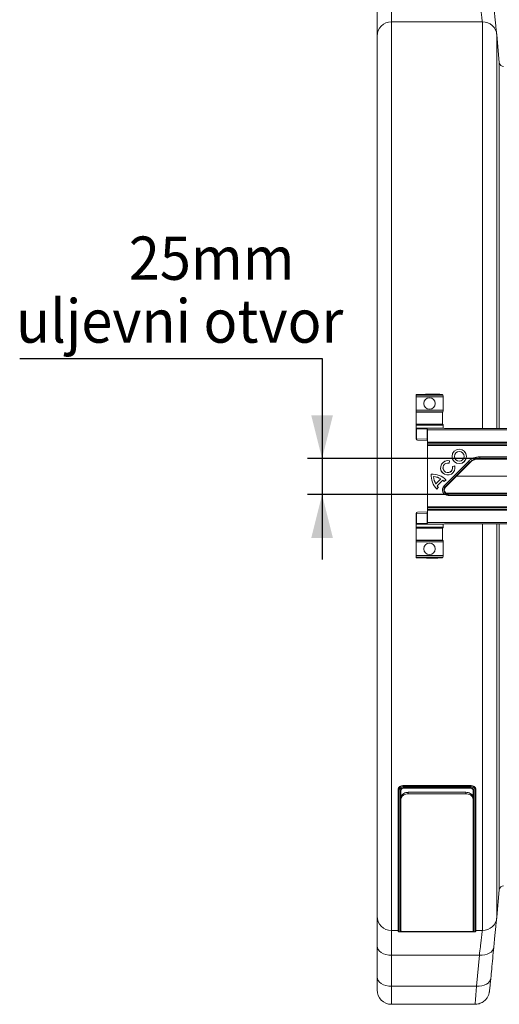
# Model space of a CAD drawing. Units: millimetres. Extents: x -1371 to 9896, y 3672 to 8415.
# Drawn here: x -83 to 250, y 5576 to 6258 of the extents above; entities that cross this region are included whole.
import ezdxf

# ---------------------------------------------------------------- set-up
doc = ezdxf.new("R2010")
doc.units = ezdxf.units.MM
doc.linetypes.add('SLD-Solid', pattern=[0])
doc.layers.add('ACO_DIMS', color=8, linetype='Continuous')
doc.layers.add('ACO_DRAINAGE', color=7, linetype='SLD-Solid')
doc.styles.add('SLDTEXTSTYLE0', font='arial.ttf', dxfattribs={"width": 0.948})

# ---------------------------------------------------------------- blocks, each defined once
blk = doc.blocks.new('ACO - 32935 32937 - PLAN')
at = {"layer": 'ACO_DRAINAGE', "linetype": 'SLD-Solid', "lineweight": 0}
for p, q in [((9.81, 681.17), (9.81, 698.34)), ((-0.19, 691.91), (-0.19, 671.17)), ((9.81, 681.17), (9.81, 51.17)), ((72.93, 681.17), (9.81, 681.17)), ((72.93, 399.14), (72.93, 681.17)), ((-0.19, 61.17), (-0.19, 671.17)), ((84.57, 652.91), (82.89, 672.04)), ((82.89, 672.04), (82.89, 399.14)), ((84.57, 652.91), (84.57, 399.14)), ((26.81, 422.73), (26.81, 422.24)), ((26.81, 422.24), (45.51, 422.24)), ((26.81, 422.24), (26.81, 421.24)), ((45.54, 421.24), (26.81, 421.24)), ((26.81, 421.24), (26.81, 411.81)), ((33.34, 422.91), (27.1, 422.74)), ((39.94, 422.95), (36.88, 422.95)), ((45.51, 422.24), (44.94, 422.82)), ((45.54, 411.81), (45.54, 421.24)), ((26.81, 411.81), (45.54, 411.81)), ((26.81, 411.81), (26.81, 410.81)), ((45.51, 410.81), (26.81, 410.81)), ((26.81, 410.81), (26.81, 410.52)), ((45.23, 410.52), (26.81, 410.52)), ((26.81, 410.52), (26.81, 402.32)), ((45.23, 410.52), (45.51, 410.81)), ((45.23, 402.32), (26.81, 402.32)), ((26.81, 402.32), (26.81, 402.02)), ((45.53, 402.02), (26.81, 402.02)), ((26.81, 402.02), (26.81, 401.59)), ((26.81, 401.59), (45.55, 401.59)), ((26.81, 401.59), (26.81, 399.45)), ((26.81, 399.45), (26.81, 399.05)), ((26.81, 399.45), (45.65, 399.45)), ((26.81, 399.05), (26.81, 392.04)), ((34.51, 398.83), (27.1, 399.03)), ((27.1, 392.04), (27.1, 399.03)), ((34.51, 398.83), (34.51, 391.85)), ((34.81, 398.38), (34.81, 398.82)), ((393.89, 398.38), (34.81, 398.38)), ((34.81, 389.65), (34.81, 398.38)), ((45.53, 402.02), (45.23, 402.32)), ((45.65, 399.45), (45.7, 399.4)), ((55.7, 399.14), (126.19, 399.14)), ((27.1, 392.04), (26.81, 392.04)), ((34.51, 391.85), (27.1, 392.04)), ((27.78, 391.05), (34.81, 390.86)), ((385.16, 389.65), (34.81, 389.65)), ((34.81, 389.65), (34.81, 389.15)), ((34.81, 389.15), (384.66, 389.15)), ((34.81, 387.88), (34.81, 389.15)), ((383.39, 387.88), (34.81, 387.88)), ((34.81, 387.88), (34.81, 387.38)), ((34.81, 387.38), (382.89, 387.38)), ((34.81, 387.38), (34.81, 344.95)), ((46.25, 359.47), (63.2, 376.42)), ((63.9, 375.71), (46.95, 358.76)), ((64.13, 375.49), (47.18, 358.54)), ((49.68, 375.16), (50.1, 376.75)), ((49.69, 375.15), (50.12, 376.76)), ((50.1, 376.75), (50.12, 376.76)), ((63.2, 376.42), (63.9, 375.71)), ((64.13, 375.49), (63.9, 375.71)), ((92.46, 378.04), (68.63, 378.04)), ((70.95, 379.63), (145.57, 379.63)), ((70.95, 378.63), (70.95, 379.63)), ((145.57, 378.63), (70.95, 378.63)), ((70.95, 378.32), (70.95, 378.63)), ((145.57, 378.32), (70.95, 378.32)), ((49.68, 375.16), (49.69, 375.15)), ((53.65, 373.22), (52.04, 372.79)), ((52.06, 372.78), (52.04, 372.79)), ((53.64, 373.2), (52.06, 372.78)), ((53.64, 373.2), (53.65, 373.22)), ((37.35, 367.5), (37.33, 367.51)), ((38.99, 365.85), (39, 365.84)), ((40.59, 360.73), (44.12, 364.25)), ((40.59, 360.75), (44.09, 364.25)), ((41.54, 359.36), (45.49, 363.3)), ((41.56, 359.35), (45.49, 363.29)), ((44.12, 364.25), (44.09, 364.25)), ((45.49, 363.3), (45.49, 363.29)), ((46.42, 362.47), (47.58, 363.63)), ((46.42, 362.45), (47.6, 363.63)), ((46.42, 362.47), (46.42, 362.45)), ((47.58, 363.63), (47.6, 363.63)), ((54.8, 366.17), (102.38, 366.17)), ((40.59, 360.73), (40.59, 360.75)), ((41.21, 357.26), (42.37, 358.42)), ((41.21, 357.24), (42.39, 358.42)), ((41.21, 357.26), (41.21, 357.24)), ((41.54, 359.36), (41.56, 359.35)), ((42.37, 358.42), (42.39, 358.42)), ((46.25, 359.47), (46.95, 358.76)), ((47.18, 358.54), (46.95, 358.76)), ((92.46, 354.3), (47.86, 354.3)), ((49.05, 354.02), (49.05, 353.7)), ((49.05, 354.02), (123.67, 354.02)), ((49.05, 352.7), (49.05, 353.7)), ((49.05, 353.7), (123.67, 353.7)), ((123.67, 352.7), (49.05, 352.7)), ((34.81, 341.47), (27.78, 341.29)), ((34.81, 344.95), (340.46, 344.95)), ((34.81, 344.45), (34.81, 344.95)), ((339.96, 344.45), (34.81, 344.45)), ((34.81, 344.45), (34.81, 343.18)), ((34.81, 343.18), (338.69, 343.18)), ((34.81, 342.68), (34.81, 343.18)), ((338.19, 342.68), (34.81, 342.68)), ((34.81, 342.68), (34.81, 333.95)), ((26.81, 333.29), (26.81, 340.29)), ((27.1, 340.29), (26.81, 340.29)), ((34.51, 340.48), (27.1, 340.29)), ((27.1, 340.29), (27.1, 333.31)), ((34.51, 333.5), (34.51, 340.48)), ((26.81, 332.88), (26.81, 333.29)), ((26.81, 332.88), (45.65, 332.88)), ((26.81, 330.74), (26.81, 332.88)), ((26.81, 330.74), (45.55, 330.74)), ((26.81, 330.31), (26.81, 330.74)), ((45.53, 330.31), (26.81, 330.31)), ((26.81, 330.01), (26.81, 330.31)), ((45.23, 330.01), (26.81, 330.01)), ((26.81, 321.82), (26.81, 330.01)), ((34.51, 333.5), (27.1, 333.31)), ((329.46, 333.95), (34.81, 333.95)), ((34.81, 333.95), (34.81, 333.52)), ((45.53, 330.31), (45.23, 330.01)), ((45.65, 332.88), (45.7, 332.94)), ((55.7, 333.19), (126.19, 333.19)), ((72.93, 51.17), (72.93, 333.19)), ((82.89, 333.19), (82.89, 60.3)), ((84.57, 79.43), (84.57, 333.19)), ((45.23, 321.82), (26.81, 321.82)), ((26.81, 321.53), (26.81, 321.82)), ((45.51, 321.53), (26.81, 321.53)), ((26.81, 320.53), (26.81, 321.53)), ((45.23, 321.82), (45.51, 321.53)), ((26.81, 320.53), (45.54, 320.53)), ((26.81, 311.09), (26.81, 320.53)), ((45.54, 320.53), (45.54, 311.09)), ((45.54, 311.09), (26.81, 311.09)), ((26.81, 310.09), (26.81, 311.09)), ((26.81, 310.09), (45.51, 310.09)), ((26.81, 309.61), (26.81, 310.09)), ((33.34, 309.43), (27.1, 309.59)), ((39.94, 309.39), (36.88, 309.39)), ((45.51, 310.09), (44.94, 309.51)), ((64.37, 151.78), (18.37, 151.78)), ((18.37, 151.78), (18.37, 151.44)), ((18.37, 151.44), (64.37, 151.44)), ((64.37, 150.73), (18.39, 150.73)), ((64.37, 151.78), (64.37, 151.44)), ((14.37, 148.87), (14.37, 148.52)), ((14.37, 50.8), (14.37, 148.52)), ((14.87, 148.18), (14.87, 50.3)), ((15.87, 50.3), (15.87, 148.18)), ((16.37, 148.52), (16.37, 143.14)), ((18.37, 150), (64.37, 150)), ((18.37, 149.84), (64.37, 149.84)), ((21.37, 146.97), (21.37, 145.98)), ((21.37, 146.97), (61.37, 146.97)), ((21.37, 145.98), (61.37, 145.98)), ((61.37, 145.98), (61.37, 146.97)), ((66.37, 143.08), (66.37, 148.52)), ((66.87, 148.18), (66.87, 50.3)), ((67.87, 50.3), (67.87, 148.16)), ((68.37, 148.87), (68.37, 148.52)), ((68.37, 148.52), (68.37, 50.8)), ((16.37, 142.16), (16.37, 142.65)), ((16.37, 50.64), (16.37, 142.16)), ((66.37, 142.65), (66.37, 142.16)), ((66.37, 142.16), (66.37, 50.64)), ((84.57, 79.43), (82.89, 60.3)), ((-0.19, 40.42), (-0.19, 61.17)), ((14.37, 51.17), (9.81, 51.17)), ((9.81, 51.17), (9.81, 33.99)), ((64.37, 50.23), (18.37, 50.23)), ((18.37, 50.22), (64.35, 50.22)), ((61.37, 50.39), (21.37, 50.39)), ((72.93, 51.17), (68.37, 51.17)), ((0, 39.17), (-0.19, 40.42)), ((-0.19, 18.93), (-0.19, 40.42)), ((0.57, 37.96), (0, 39.17)), ((1.49, 36.85), (0.57, 37.96)), ((2.74, 35.88), (1.49, 36.85)), ((4.25, 35.08), (2.74, 35.88)), ((5.98, 34.48), (4.25, 35.08)), ((7.86, 34.12), (5.98, 34.48)), ((74.47, 34.25), (72.65, 34.01)), ((76.15, 34.71), (74.47, 34.25)), ((77.64, 35.39), (76.15, 34.71)), ((78.89, 36.24), (77.64, 35.39)), ((79.84, 37.24), (78.89, 36.24)), ((80.46, 38.36), (79.84, 37.24)), ((80.73, 39.56), (80.46, 38.36)), ((9.81, 33.99), (7.86, 34.12)), ((70.77, 33.99), (9.81, 33.99)), ((9.81, 33.99), (9.81, 12.5)), ((68.73, 12.5), (70.77, 33.99)), ((72.65, 34.01), (70.77, 33.99)), ((0, 17.68), (-0.19, 18.93)), ((-0.19, 10), (-0.19, 18.93)), ((0.57, 16.47), (0, 17.68)), ((1.49, 15.36), (0.57, 16.47)), ((2.74, 14.39), (1.49, 15.36)), ((4.25, 13.59), (2.74, 14.39)), ((75.61, 13.89), (74.12, 13.22)), ((76.85, 14.75), (75.61, 13.89)), ((77.8, 15.75), (76.85, 14.75)), ((78.42, 16.87), (77.8, 15.75)), ((78.69, 18.06), (78.42, 16.87)), ((5.98, 12.99), (4.25, 13.59)), ((7.86, 12.63), (5.98, 12.99)), ((9.81, 12.5), (7.86, 12.63)), ((68.73, 12.5), (9.81, 12.5)), ((9.81, 12.5), (9.81, 0)), ((70.61, 12.51), (68.73, 12.5)), ((72.43, 12.75), (70.61, 12.51)), ((74.12, 13.22), (72.43, 12.75)), ((9.81, 0), (67.74, 0))]:
    blk.add_line(p, q, dxfattribs=at)
for centre, radius in [((36.17, 416.52), 4), ((56.78, 379.88), 5), ((56.78, 379.88), 4.99), ((56.78, 379.88), 3.35), ((56.78, 379.88), 3.33), ((36.17, 315.81), 4)]:
    blk.add_circle(centre, radius, dxfattribs=at)
for centre, radius, start, end in [((9.81, 671.17), 10, 90, 180), ((72.93, 671.17), 10, 5, 90), ((87.56, 653.17), 3, 185, 270), ((27.81, 392.04), 1, 180, 268.5), ((27.97, 391.91), 0.883, 171.00558, 257.51693), ((35.66, 391.8), 1.15, 177.34629, 221.91722), ((48.82, 371.93), 5, 75, 15), ((48.82, 371.93), 4.99, 75.15043, 14.84957), ((70.95, 368.67), 10.97, 90, 135), ((70.95, 368.67), 9.97, 90, 135), ((70.95, 368.67), 9.65, 90, 135), ((48.82, 371.93), 3.35, 75.22417, 14.77583), ((48.82, 371.93), 3.33, 75, 15), ((50.64, 366.67), 13.33, 176.40962, 225), ((50.64, 366.67), 13.32, 176.45931, 224.94368), ((38.17, 354.2), 13.33, 45, 93.59038), ((38.17, 354.2), 13.32, 45.05632, 93.54069), ((50.64, 366.67), 11.68, 184.0325, 210.60539), ((38.17, 354.2), 11.68, 59.39461, 85.9675), ((50.64, 366.67), 11.67, 184.10661, 210.52249), ((38.17, 354.2), 11.67, 59.47751, 85.89339), ((38.17, 354.2), 11.68, 45.06423, 51.20832), ((38.17, 354.2), 11.67, 45, 51.15064), ((50.64, 366.67), 11.68, 218.79168, 224.93577), ((50.64, 366.67), 11.67, 218.84936, 225), ((49.05, 356.67), 3.97, 135, 270), ((49.05, 356.67), 2.97, 135, 270), ((49.05, 356.67), 2.65, 135, 270), ((27.81, 340.29), 1, 91.5, 180), ((27.97, 340.43), 0.883, 102.48307, 188.99442), ((35.66, 340.54), 1.15, 138.08278, 182.65371), ((87.56, 79.17), 3, 90, 175), ((9.81, 61.17), 10, 180, 270), ((72.93, 61.17), 10, 270, 355), ((9.81, 10), 10, 180, 270)]:
    blk.add_arc(centre, radius, start, end, dxfattribs=at)
for centre, major_axis, ratio, start_param, end_param in [((27.81, 422.73), (1, 0), 0.026186, 2.356194, 3.141593), ((36.88, 422.82), (5, 0), 0.026186, 1.570796, 2.356194), ((39.94, 422.82), (5, 0), 0.026186, 0.02618, 1.570796), ((45.51, 421.24), (0, 1), 0.026186, 4.712389, 6.257005), ((45.23, 406.42), (0, 4.1), 0.026186, 0.02618, 3.115413), ((45.51, 411.81), (0, 1), 0.026186, 3.167773, 4.712389), ((27.81, 399.05), (1, 0), 0.026186, 3.141593, 3.926991), ((33.81, 398.82), (1, 0), 0.026186, 0, 0.785398), ((45.52, 401.02), (0, 1), 0.026186, 5.319909, 6.257005), ((45.65, 404.45), (0, 5), 0.026186, 2.178316, 3.115413), ((55.7, 399.4), (10, 0), 0.026186, 3.167773, 4.712389), ((33.81, 391.81), (1, 0), 0.052372, 0, 0.785398), ((33.81, 340.52), (1, 0), 0.052372, 5.497787, 6.283185), ((27.81, 333.29), (1, 0), 0.026186, 2.356194, 3.141593), ((33.81, 333.52), (1, 0), 0.026186, 5.497787, 6.283185), ((45.23, 325.91), (0, 4.1), 0.026186, 0.02618, 3.115413), ((45.52, 331.31), (0, 1), 0.026186, 3.167773, 4.104869), ((45.65, 327.89), (0, 5), 0.026186, 0.02618, 0.963276), ((55.7, 332.93), (10, 0), 0.026186, 1.570796, 3.115413), ((45.51, 320.53), (0, 1), 0.026186, 4.712389, 6.257005), ((27.81, 309.61), (1, 0), 0.026186, 3.141593, 3.926991), ((36.88, 309.52), (5, 0), 0.026186, 3.926991, 4.712389), ((39.94, 309.52), (5, 0), 0.026186, 4.712389, 6.257005), ((45.51, 311.09), (0, 1), 0.026186, 3.167773, 4.712389)]:
    blk.add_ellipse(centre, major_axis=major_axis, ratio=ratio, start_param=start_param, end_param=end_param, dxfattribs=at)
for points, knots in [([(70.77, 698.34), (71, 696.3), (71.35, 693.22), (71.75, 689.78), (72.12, 686.7), (72.42, 684.22), (72.64, 682.44), (72.76, 681.52), (72.8, 681.25), (72.81, 681.17)], [0, 0, 0, 0, 0.2319078, 0.350885, 0.4707376, 0.7025176, 0.821463, 0.9412927, 1, 1, 1, 1]), ([(82.72, 672.66), (82.68, 672.99), (82.61, 673.68), (82.44, 675.25), (82.24, 677.26), (81.99, 679.67), (81.72, 682.42), (81.42, 685.51), (81.09, 688.94), (80.85, 691.5), (80.73, 692.78)], [0, 0, 0, 0, 0.110575, 0.235588, 0.364252, 0.492915, 0.617874, 0.742834, 0.871417, 1, 1, 1, 1]), ([(18.37, 151.78), (17.85, 151.74), (16.8, 151.65), (15.48, 150.97), (14.55, 150.01), (14.43, 149.25), (14.37, 148.87)], [0, 0, 0, 0, 0.249902, 0.500129, 0.750096, 1, 1, 1, 1]), ([(14.37, 148.52), (14.37, 148.52), (14.38, 148.85), (14.52, 149.53), (15.23, 150.42), (16.31, 151.09), (17.42, 151.39), (18.13, 151.43), (18.37, 151.44)], [0, 0, 0, 0, 0.00001, 0.2159, 0.446235, 0.662486, 0.8832, 1, 1, 1, 1]), ([(18.39, 150.73), (18.16, 150.72), (17.54, 150.69), (16.57, 150.42), (15.63, 149.84), (14.99, 149.06), (14.91, 148.46), (14.87, 148.18)], [0, 0, 0, 0, 0.121993, 0.339033, 0.554877, 0.784766, 1, 1, 1, 1]), ([(18.37, 151.44), (18.37, 151.4), (18.37, 151.31), (18.37, 151.15), (18.38, 150.98), (18.38, 150.84), (18.39, 150.76), (18.39, 150.74), (18.39, 150.73)], [0, 0, 0, 0, 0.214276, 0.42855, 0.642888, 0.85736, 0.978874, 1, 1, 1, 1]), ([(68.37, 148.87), (68.31, 149.25), (68.19, 150.01), (67.26, 150.97), (65.94, 151.65), (64.89, 151.74), (64.37, 151.78)], [0, 0, 0, 0, 0.2499021, 0.5001291, 0.7500958, 1, 1, 1, 1]), ([(64.37, 151.44), (64.37, 151.44), (64.82, 151.43), (65.76, 151.33), (66.98, 150.81), (67.89, 150.02), (68.31, 149.21), (68.35, 148.7), (68.37, 148.52)], [0, 0, 0, 0, 0.00001, 0.216225, 0.445475, 0.661099, 0.88179, 1, 1, 1, 1]), ([(67.87, 148.16), (67.86, 148.33), (67.81, 148.78), (67.45, 149.49), (66.65, 150.18), (65.58, 150.64), (64.77, 150.7), (64.37, 150.73)], [0, 0, 0, 0, 0.123657, 0.341055, 0.556349, 0.784895, 1, 1, 1, 1]), ([(15.87, 148.18), (15.9, 148.38), (15.95, 148.79), (16.38, 149.33), (17.02, 149.75), (17.72, 149.97), (18.19, 149.99), (18.37, 150)], [0, 0, 0, 0, 0.21481, 0.429411, 0.644354, 0.859311, 1, 1, 1, 1]), ([(16.37, 143.14), (16.43, 143.59), (16.56, 144.49), (17.52, 145.7), (18.92, 146.56), (20.3, 146.93), (21.12, 146.96), (21.37, 146.97)], [0, 0, 0, 0, 0.234905, 0.470052, 0.697244, 0.908472, 1, 1, 1, 1]), ([(21.37, 145.98), (20.84, 145.94), (19.77, 145.87), (18.34, 145.27), (17.21, 144.39), (16.5, 143.3), (16.41, 142.53), (16.37, 142.16)], [0, 0, 0, 0, 0.196209, 0.392197, 0.594267, 0.810076, 1, 1, 1, 1]), ([(16.39, 148.52), (16.39, 148.6), (16.39, 148.87), (16.63, 149.2), (17.13, 149.59), (17.75, 149.81), (18.18, 149.82), (18.37, 149.83)], [0, 0, 0, 0, 0.109639, 0.375045, 0.593752, 0.825848, 1, 1, 1, 1]), ([(18.37, 150), (18.37, 149.96), (18.37, 149.87), (18.37, 149.83), (18.37, 149.84), (18.37, 149.85)], [0, 0, 0, 0, 0.465353, 0.930707, 1, 1, 1, 1]), ([(61.37, 146.97), (61.9, 146.93), (62.97, 146.85), (64.4, 146.25), (65.53, 145.37), (66.24, 144.28), (66.33, 143.51), (66.37, 143.14)], [0, 0, 0, 0, 0.196089, 0.391954, 0.593936, 0.809743, 1, 1, 1, 1]), ([(66.37, 142.16), (66.31, 142.61), (66.19, 143.51), (65.22, 144.71), (63.82, 145.58), (62.44, 145.94), (61.62, 145.97), (61.37, 145.98)], [0, 0, 0, 0, 0.234759, 0.469758, 0.696868, 0.908134, 1, 1, 1, 1]), ([(64.37, 150), (64.65, 149.98), (65.21, 149.94), (65.96, 149.62), (66.53, 149.16), (66.83, 148.65), (66.86, 148.31), (66.87, 148.18)], [0, 0, 0, 0, 0.214446, 0.427672, 0.64226, 0.857488, 1, 1, 1, 1]), ([(64.37, 149.84), (64.37, 149.84), (64.37, 149.83), (64.37, 149.88), (64.37, 149.96), (64.37, 150)], [0, 0, 0, 0, 0.038568, 0.519284, 1, 1, 1, 1]), ([(64.37, 149.84), (64.38, 149.84), (64.64, 149.84), (65.15, 149.76), (65.78, 149.49), (66.2, 149.09), (66.36, 148.79), (66.36, 148.56), (66.36, 148.49)], [0, 0, 0, 0, 0.0132043, 0.2381456, 0.4622948, 0.6843152, 0.9113373, 1, 1, 1, 1]), ([(68.37, 148.52), (68.36, 148.48), (68.35, 148.4), (68.27, 148.3), (68.14, 148.22), (68.01, 148.18), (67.91, 148.16), (67.88, 148.16), (67.87, 148.16)], [0, 0, 0, 0, 0.214493, 0.428984, 0.643539, 0.858228, 0.978802, 1, 1, 1, 1]), ([(82.72, 59.67), (82.68, 59.35), (82.61, 58.65), (82.44, 57.08), (82.24, 55.08), (81.99, 52.67), (81.72, 49.92), (81.42, 46.83), (81.09, 43.4), (80.85, 40.84), (80.73, 39.56)], [0, 0, 0, 0, 0.110575, 0.235588, 0.364252, 0.492915, 0.617874, 0.742834, 0.871417, 1, 1, 1, 1]), ([(14.87, 50.3), (14.86, 50.3), (14.83, 50.3), (14.73, 50.31), (14.6, 50.36), (14.47, 50.48), (14.39, 50.63), (14.38, 50.74), (14.37, 50.8)], [0, 0, 0, 0, 0.021198, 0.141772, 0.356461, 0.571016, 0.785507, 1, 1, 1, 1]), ([(14.87, 50.3), (14.88, 50.29), (14.93, 50.27), (15.29, 50.25), (16.09, 50.23), (17.16, 50.22), (17.97, 50.22), (18.37, 50.22)], [0, 0, 0, 0, 0.123657, 0.341055, 0.556349, 0.784895, 1, 1, 1, 1]), ([(18.37, 50.23), (18.09, 50.23), (17.53, 50.24), (16.78, 50.25), (16.21, 50.26), (15.91, 50.28), (15.88, 50.29), (15.87, 50.3)], [0, 0, 0, 0, 0.213879, 0.427639, 0.64224, 0.85748, 1, 1, 1, 1]), ([(16.37, 50.64), (16.43, 50.61), (16.56, 50.54), (17.52, 50.47), (18.92, 50.42), (20.3, 50.4), (21.12, 50.39), (21.37, 50.39)], [0, 0, 0, 0, 0.234759, 0.469758, 0.696868, 0.908134, 1, 1, 1, 1]), ([(61.37, 50.39), (61.9, 50.4), (62.97, 50.4), (64.4, 50.43), (65.53, 50.49), (66.24, 50.56), (66.33, 50.62), (66.37, 50.64)], [0, 0, 0, 0, 0.196209, 0.392197, 0.594267, 0.810076, 1, 1, 1, 1]), ([(64.35, 50.22), (64.64, 50.22), (65.25, 50.22), (66.12, 50.22), (66.78, 50.23), (67.03, 50.24), (67.1, 50.24)], [0, 0, 0, 0, 0.27121, 0.573437, 0.889009, 1, 1, 1, 1]), ([(64.35, 50.22), (64.58, 50.22), (65.2, 50.22), (66.15, 50.22), (66.87, 50.23), (67.08, 50.24), (67.1, 50.24)], [0, 0, 0, 0, 0.212248, 0.589861, 0.965393, 1, 1, 1, 1]), ([(66.87, 50.3), (66.84, 50.29), (66.79, 50.27), (66.36, 50.25), (65.72, 50.24), (65.02, 50.24), (64.55, 50.23), (64.37, 50.23)], [0, 0, 0, 0, 0.21481, 0.429411, 0.644354, 0.859311, 1, 1, 1, 1]), ([(67.1, 50.24), (67.25, 50.25), (67.63, 50.26), (67.83, 50.28), (67.99, 50.3), (68.13, 50.37), (68.22, 50.43), (68.25, 50.48), (68.27, 50.49), (68.27, 50.5), (68.27, 50.5), (68.27, 50.5), (68.27, 50.5), (68.27, 50.5)], [0, 0, 0, 0, 0.2821797, 0.7022361, 0.8514303, 0.9200566, 0.9698875, 0.9918676, 0.9969317, 0.9993675, 0.9999718, 0.9999906, 1, 1, 1, 1]), ([(67.1, 50.24), (67.32, 50.25), (67.77, 50.26), (67.84, 50.29), (67.87, 50.3)], [0, 0, 0, 0, 0.493843, 1, 1, 1, 1]), ([(70.77, 33.99), (71, 36.03), (71.35, 39.12), (71.75, 42.56), (72.12, 45.64), (72.42, 48.12), (72.64, 49.89), (72.76, 50.82), (72.8, 51.08), (72.81, 51.17)], [0, 0, 0, 0, 0.231908, 0.351323, 0.470738, 0.702518, 0.821905, 0.941293, 1, 1, 1, 1]), ([(80.73, 39.56), (80.25, 34.46), (79.57, 27.3), (78.89, 20.14), (78.69, 18.06)], [0, 0, 0, 0, 0.710742, 1, 1, 1, 1]), ([(67.74, 0.03), (68.17, 0.04), (69.15, 0.05), (70.63, 0.39), (72.09, 0.96), (73.38, 1.71), (74.48, 2.58), (75.4, 3.53), (76.12, 4.52), (76.67, 5.47), (77.06, 6.34), (77.31, 7.07), (77.47, 7.65), (77.57, 8.11), (77.65, 8.52), (77.72, 8.98), (77.81, 9.62), (77.92, 10.55), (78.07, 11.84), (78.23, 13.38), (78.41, 15.21), (78.56, 16.75), (78.66, 17.75), (78.68, 18)], [0, 0, 0, 0, 0.037809, 0.086223, 0.132063, 0.175538, 0.216695, 0.255458, 0.291602, 0.324629, 0.35353, 0.37757, 0.398783, 0.421148, 0.447811, 0.484864, 0.546276, 0.633747, 0.716265, 0.803304, 0.888086, 0.972446, 1, 1, 1, 1]), ([(67.74, 0.09), (67.74, 0.06), (67.75, -0.07), (67.84, 0.67), (67.99, 2.34), (68.19, 4.96), (68.44, 8.32), (68.63, 11.1), (68.73, 12.5)], [0, 0, 0, 0, 0.049031, 0.244311, 0.434055, 0.629267, 0.812201, 1, 1, 1, 1])]:
    blk.add_open_spline(points, degree=3, knots=knots, dxfattribs=at)
for points in [[(64.37, 151.44), (64.37, 151.39), (64.37, 151.29), (64.37, 151.09), (64.37, 150.89), (64.37, 150.79), (64.37, 150.73)], [(14.37, 148.52), (14.38, 148.48), (14.39, 148.39), (14.51, 148.27), (14.67, 148.19), (14.8, 148.18), (14.87, 148.18)], [(15.87, 148.18), (15.94, 148.18), (16.07, 148.19), (16.23, 148.27), (16.35, 148.39), (16.36, 148.48), (16.37, 148.52)], [(66.37, 148.52), (66.38, 148.48), (66.39, 148.39), (66.51, 148.27), (66.67, 148.19), (66.8, 148.18), (66.87, 148.18)], [(15.87, 50.3), (15.94, 50.3), (16.07, 50.32), (16.23, 50.43), (16.35, 50.6), (16.36, 50.73), (16.37, 50.8)], [(66.37, 50.8), (66.38, 50.73), (66.39, 50.6), (66.51, 50.43), (66.67, 50.32), (66.8, 50.3), (66.87, 50.3)], [(67.87, 50.3), (67.94, 50.3), (68.07, 50.32), (68.23, 50.43), (68.35, 50.6), (68.36, 50.73), (68.37, 50.8)]]:
    blk.add_open_spline(points, degree=3, dxfattribs=at)

msp = doc.modelspace()

# ---------------------------------------------------------------- linework, layer by layer
at = {"layer": 'ACO_DIMS', "color": 1}
for p, q in [((-82.5872, 6023.3236), (127.1135, 6023.3236)), ((127.1135, 6023.3236), (127.1135, 5953.9391)), ((236.407, 5953.9391), (117.1135, 5953.9391)), ((127.1135, 5953.9391), (127.1135, 5929.0065)), ((214.5075, 5929.0065), (117.1135, 5929.0065)), ((127.1135, 5929.0065), (127.1135, 5884.0065))]:
    msp.add_line(p, q, dxfattribs=at)
for points in [[(127.1135, 5953.9391), (134.6135, 5983.9391), (119.6135, 5983.9391)], [(127.1135, 5929.0065), (119.6135, 5899.0065), (134.6135, 5899.0065)]]:
    msp.add_solid(points, dxfattribs=at)

# ---------------------------------------------------------------- block references
at = {"layer": 'ACO_DRAINAGE'}
msp.add_blockref('ACO - 32935 32937 - PLAN', (165.457, 5575.6212), dxfattribs=at)

# ---------------------------------------------------------------- texts
at = {"layer": 'ACO_DIMS', "color": 1, "style": 'SLDTEXTSTYLE0', "width": 0.948}
for s, p in [('25mm', (-6.9255, 6077.9145)), ('uljevni otvor', (-85.0942, 6034.3264))]:
    msp.add_text(s, height=30, dxfattribs=at).set_placement(p)

doc.saveas('drawing.dxf')
